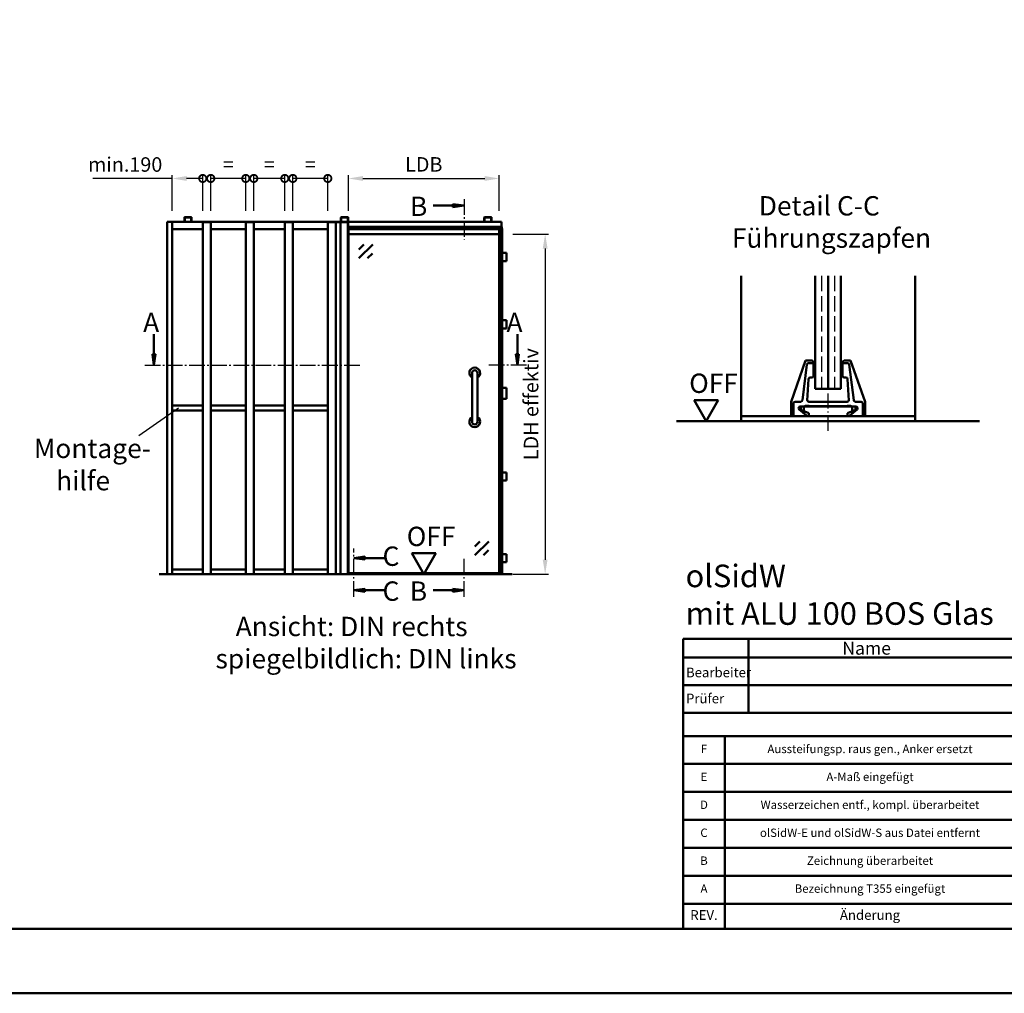
# Model space of a CAD drawing. Units: millimetres. Extents: x 0 to 2520, y -26 to 2376.
# Drawn here: x 1094 to 1400, y 0 to 302 of the extents above; entities that cross this region are included whole.
import ezdxf
from ezdxf.enums import TextEntityAlignment as Align

# ---------------------------------------------------------------- set-up
doc = ezdxf.new("R2010")
doc.units = ezdxf.units.MM
for name, pattern in [('AM_DIN_F_W050', [6.25, 4.75, -1.5]), ('AM_DIN_G_W050', [13.75, 9.75, -1.5, 1, -1.5]), ('AM_DIN_G_W050x2', [6.875, 4.75, -0.875, 0.375, -0.875])]:
    doc.linetypes.add(name, pattern=pattern)
for name, color, linetype, lineweight in [('AM_0', 7, 'Continuous', 50), ('AM_1', 14, 'Continuous', 50), ('AM_3', 6, 'AM_DIN_F_W050', 25), ('AM_4', 3, 'Continuous', 25), ('AM_5', 3, 'Continuous', 25), ('AM_6', 2, 'Continuous', 35), ('AM_7', 4, 'AM_DIN_G_W050', 25), ('AM_8', 1, 'Continuous', 25), ('AM_BOR', 7, 'Continuous', 50)]:
    doc.layers.add(name, color=color, linetype=linetype, lineweight=lineweight)
doc.layers.add('AM_12', color=7, linetype='Continuous', lineweight=50, plot=False)
doc.styles.add('ISO Proportional', font='isocp.shx')
doc.styles.get("Standard").update_dxf_attribs({"font": 'isocp.shx'})
doc.dimstyles.new('AM_DIN$0', dxfattribs={"dimtxt": 4.5, "dimasz": 4.5, "dimexe": 1, "dimexo": 2, "dimgap": 1.5, "dimtad": 1, "dimdec": 1, "dimdsep": 46, "dimtxsty": 'Standard', "dimcen": 0, "dimclrd": 256, "dimclre": 256, "dimclrt": 2, "dimadec": 0, "dimazin": 2, "dimtp": 0.1, "dimtm": 0.1, "dimtfac": 0.71, "dimtdec": 1, "dimtmove": 0, "dimatfit": 3, "dimfxl": 0, "dimlwd": -1, "dimlwe": -1, "dimarcsym": 0})

# ---------------------------------------------------------------- blocks, each defined once
blk = doc.blocks.new('DIN_A3_BOS')
at = {"layer": 'AM_12'}
blk.add_lwpolyline([(0, 0), (420, 0), (420, 297), (0, 297)], close=True, dxfattribs=at)
at = {"layer": 'AM_BOR'}
blk.add_lwpolyline([(20, 10), (410, 10), (410, 287), (20, 287)], close=True, dxfattribs=at)
blk = doc.blocks.new('TITLE_BOS')
at = {"layer": 'AM_BOR'}
for p, q in [((0, 45), (-180, 45)), ((-180, 45), (-180, 0)), ((-169.84, 45), (-169.84, 33.5)), ((-180, 42.1), (-110, 42.1)), ((-180, 37.8), (-110, 37.8)), ((-180, 33.5), (-110, 33.5)), ((-180, 0), (-180, 3.73))]:
    blk.add_line(p, q, dxfattribs=at)
blk.add_lwpolyline([(-180, 0), (0, 0), (0, 44.76)], dxfattribs=at)
blk.add_text('Name', height=2, dxfattribs=at).set_placement((-147.75, 42.52), align=Align.RIGHT)
at = {"layer": 'AM_BOR', "char_height": 1.5, "width": 39.7377, "attachment_point": 1}
for s, insert in [('{\\C1;Bearbeiter}', (-179.54, 40.51)), ('{\\C1;Prüfer}', (-179.54, 36.47))]:
    blk.add_mtext(s, dxfattribs=dict(at, insert=insert))
at = {"layer": 'AM_BOR'}
for tag, p, height in [('GEN-TITLE-DES1', (-108.62, 40.59), 3.65), ('GEN-TITLE-NAME', (-161.08, 38.82), 2), ('GEN-TITLE-DES2', (-108.5, 35), 3.65), ('NAME-PRUEFER', (-161.07, 34.6), 2), ('GEN-TITLE-DES2-ENG', (-108.62, 30.37), 3), ('GEN-TITLE-DWG', (-71.93, 25.57), 2.5), ('DOC_REVISION', (-30.94, 26.09), 2), ('BAANNR.', (-71.89, 21.39), 2.5), ('PART_REVISION', (-30.94, 22), 2), ('GEN-TITLE-SCA', (-21.98, 21.55), 2.5), ('CDN_STATUS', (-71.99, 17.74), 2.5)]:
    blk.add_attdef(tag, p, '', height=height, dxfattribs=at)
for tag, p in [('GEN-TITLE-DAT', (-119.6, 38.83)), ('DATUM-PRUEFER', (-119.6, 34.53))]:
    blk.add_attdef(tag, text='', height=2, dxfattribs=at).set_placement(p, align=Align.CENTER)
blk = doc.blocks.new('*D267')
at = {"layer": 'AM_5', "linetype": 'ByBlock'}
for p, q in [((1196.18, 242.75), (1196.18, 253.75)), ((1242.98, 242.75), (1242.98, 253.75)), ((1200.68, 252.75), (1238.48, 252.75))]:
    blk.add_line(p, q, dxfattribs=at)
at = {"layer": 'AM_5'}
for points in [[(1200.68, 253.5), (1200.68, 252), (1196.18, 252.75)], [(1238.48, 253.5), (1238.48, 252), (1242.98, 252.75)]]:
    blk.add_solid(points, dxfattribs=at)
at = {"layer": 'Defpoints', "color": 0}
for p in [(1242.98, 252.75), (1196.18, 240.75), (1242.98, 240.75)]:
    blk.add_point(p, dxfattribs=at)
at = {"layer": 'AM_5', "color": 2, "insert": (1219.58, 256.53), "char_height": 4.5, "attachment_point": 5}
blk.add_mtext('LDB', dxfattribs=at)
blk = doc.blocks.new('_DotSmall')
at = {"color": 0, "linetype": 'ByBlock', "const_width": 0.5}
blk.add_lwpolyline([(-0.0625, 0, 1), (0.0625, 0, 1)], format="xyb", close=True, dxfattribs=at)
blk = doc.blocks.new('*D268')
at = {"layer": 'AM_5', "linetype": 'ByBlock'}
for p, q in [((1141.5, 242.75), (1141.5, 253.75)), ((1151, 242.75), (1151, 253.75)), ((1141.5, 252.75), (1116.88, 252.75)), ((1151, 252.75), (1146, 252.75))]:
    blk.add_line(p, q, dxfattribs=at)
at = {"layer": 'AM_5'}
blk.add_solid([(1146, 253.5), (1146, 252), (1141.5, 252.75)], dxfattribs=at)
at = {"layer": 'Defpoints', "color": 0}
for p in [(1141.5, 252.75), (1141.5, 240.75), (1151, 240.75)]:
    blk.add_point(p, dxfattribs=at)
at = {"layer": 'AM_5', "xscale": 4.5, "yscale": 4.5, "zscale": 4.5}
blk.add_blockref('_DotSmall', (1151, 252.75), dxfattribs=at)
at = {"layer": 'AM_5', "color": 2, "insert": (1126.94, 256.5), "char_height": 4.5, "attachment_point": 5}
blk.add_mtext('min.190', dxfattribs=at)
blk = doc.blocks.new('*D269')
at = {"layer": 'AM_5', "linetype": 'ByBlock'}
for p, q in [((1166.85, 242.75), (1166.85, 253.75)), ((1176.45, 242.75), (1176.45, 253.75)), ((1176.45, 252.75), (1166.85, 252.75))]:
    blk.add_line(p, q, dxfattribs=at)
at = {"layer": 'Defpoints', "color": 0}
for p in [(1166.85, 252.75), (1166.85, 240.75), (1176.45, 240.75)]:
    blk.add_point(p, dxfattribs=at)
at = {"layer": 'AM_5', "xscale": 4.5, "yscale": 4.5, "zscale": 4.5, "rotation": 180}
blk.add_blockref('_DotSmall', (1166.85, 252.75), dxfattribs=at)
at = {"layer": 'AM_5', "xscale": 4.5, "yscale": 4.5, "zscale": 4.5}
blk.add_blockref('_DotSmall', (1176.45, 252.75), dxfattribs=at)
at = {"layer": 'AM_5', "color": 2, "insert": (1171.65, 256.5), "char_height": 4.5, "attachment_point": 5}
blk.add_mtext('=', dxfattribs=at)
blk = doc.blocks.new('*D270')
at = {"layer": 'AM_5', "linetype": 'ByBlock'}
for p, q in [((1178.95, 242.75), (1178.95, 253.75)), ((1189.8, 242.75), (1189.8, 253.75)), ((1189.8, 252.75), (1178.95, 252.75))]:
    blk.add_line(p, q, dxfattribs=at)
at = {"layer": 'Defpoints', "color": 0}
for p in [(1178.95, 252.75), (1178.95, 240.75), (1189.8, 240.75)]:
    blk.add_point(p, dxfattribs=at)
at = {"layer": 'AM_5', "xscale": 4.5, "yscale": 4.5, "zscale": 4.5, "rotation": 180}
blk.add_blockref('_DotSmall', (1178.95, 252.75), dxfattribs=at)
at = {"layer": 'AM_5', "xscale": 4.5, "yscale": 4.5, "zscale": 4.5}
blk.add_blockref('_DotSmall', (1189.8, 252.75), dxfattribs=at)
at = {"layer": 'AM_5', "color": 2, "insert": (1184.38, 256.5), "char_height": 4.5, "attachment_point": 5}
blk.add_mtext('=', dxfattribs=at)
blk = doc.blocks.new('*D271')
at = {"layer": 'AM_5', "linetype": 'ByBlock'}
for p, q in [((1153.5, 242.75), (1153.5, 253.75)), ((1164.35, 242.75), (1164.35, 253.75)), ((1164.35, 252.75), (1153.5, 252.75))]:
    blk.add_line(p, q, dxfattribs=at)
at = {"layer": 'Defpoints', "color": 0}
for p in [(1153.5, 252.75), (1153.5, 240.75), (1164.35, 240.75)]:
    blk.add_point(p, dxfattribs=at)
at = {"layer": 'AM_5', "xscale": 4.5, "yscale": 4.5, "zscale": 4.5, "rotation": 180}
blk.add_blockref('_DotSmall', (1153.5, 252.75), dxfattribs=at)
at = {"layer": 'AM_5', "xscale": 4.5, "yscale": 4.5, "zscale": 4.5}
blk.add_blockref('_DotSmall', (1164.35, 252.75), dxfattribs=at)
at = {"layer": 'AM_5', "color": 2, "insert": (1158.93, 256.5), "char_height": 4.5, "attachment_point": 5}
blk.add_mtext('=', dxfattribs=at)
blk = doc.blocks.new('*D314')
at = {"layer": 'AM_5', "linetype": 'ByBlock'}
for p, q in [((1247.23, 235.5), (1258.23, 235.5)), ((1257.23, 231), (1257.23, 134.5)), ((1247.23, 130), (1258.23, 130))]:
    blk.add_line(p, q, dxfattribs=at)
at = {"layer": 'AM_5'}
for points in [[(1256.48, 231), (1257.98, 231), (1257.23, 235.5)], [(1256.48, 134.5), (1257.98, 134.5), (1257.23, 130)]]:
    blk.add_solid(points, dxfattribs=at)
at = {"layer": 'Defpoints', "color": 0}
for p in [(1245.23, 235.5), (1245.23, 130), (1257.23, 130)]:
    blk.add_point(p, dxfattribs=at)
at = {"layer": 'AM_5', "color": 2, "insert": (1253.44, 182.75), "char_height": 4.5, "attachment_point": 5, "rotation": 90}
blk.add_mtext('LDH effektiv', dxfattribs=at)
blk = doc.blocks.new('*T316')
at = {"color": 0, "linetype": 'ByBlock', "lineweight": -2}
for p, q in [((0, 29.9), (70, 29.9)), ((0, 0), (0, 29.9)), ((6.5, 0), (6.5, 29.9)), ((51.5, 0), (51.5, 29.9)), ((60, 0), (60, 29.9)), ((70, 0), (70, 29.9)), ((0, 25.57), (70, 25.57)), ((0, 21.23), (70, 21.23)), ((0, 16.9), (70, 16.9)), ((0, 12.57), (70, 12.57)), ((0, 8.23), (70, 8.23)), ((0, 3.9), (70, 3.9)), ((0, 0), (70, 0))]:
    blk.add_line(p, q, dxfattribs=at)
at = {"color": 0, "attachment_point": 5, "style": 'ISO Proportional'}
for s, insert, char_height, width in [('F', (3.25, 27.73), 1.3, 5.5), ('Aussteifungsp. raus gen., Anker ersetzt', (29, 27.73), 1.3, 44), ('T.We', (55.75, 27.73), 1.3, 7.5), ('28.10.2021', (65, 27.73), 1.3, 9), ('E', (3.25, 23.4), 1.3, 5.5), ('A-Maß eingefügt', (29, 23.4), 1.3, 44), ('L.Ni', (55.75, 23.4), 1.3, 7.5), ('23.09.2020', (65, 23.4), 1.3, 9), ('D', (3.25, 19.07), 1.3, 5.5), ('Wasserzeichen entf., kompl. überarbeitet', (29, 19.07), 1.3, 44), ('T.We', (55.75, 19.07), 1.3, 7.5), ('28.04.2020', (65, 19.07), 1.3, 9), ('C', (3.25, 14.73), 1.3, 5.5), ('olSidW-E und olSidW-S aus Datei entfernt', (29, 14.73), 1.3, 44), ('S.Lö', (55.75, 14.73), 1.3, 7.5), ('28.11.2019', (65, 14.73), 1.3, 9), ('B', (3.25, 10.4), 1.3, 5.5), ('Zeichnung überarbeitet', (29, 10.4), 1.3, 44), ('T.We', (55.75, 10.4), 1.3, 7.5), ('13.09.2019', (65, 10.4), 1.3, 9), ('A', (3.25, 6.07), 1.3, 5.5), ('Bezeichnung T355 eingefügt', (29, 6.07), 1.3, 44), ('27.05.2019', (65, 6.07), 1.3, 9), ('Änderung', (29, 1.95), 1.5, 44), ('REV.', (3.25, 1.95), 1.5, 5.5), ('Name', (55.75, 1.95), 1.5, 7.5), ('Datum', (65, 1.95), 1.5, 9)]:
    blk.add_mtext(s, dxfattribs=dict(at, insert=insert, char_height=char_height, width=width))
blk = doc.blocks.new('vaac_RevBlock')
blk.add_blockref('*T316', (-70, 0))

msp = doc.modelspace()

# ---------------------------------------------------------------- hatches: boundary and pattern name
at = {"layer": 'AM_8'}
for points in [[(1232.075, 244.35), (1228.637, 243.897), (1228.637, 244.803)], [(1135.875, 194.85), (1136.328, 198.288), (1135.422, 198.288)], [(1248.6, 194.85), (1248.147, 198.288), (1249.053, 198.288)], [(1197.842, 135), (1201.279, 134.547), (1201.279, 135.453)], [(1197.842, 125), (1201.279, 125.453), (1201.279, 124.547)], [(1232.075, 125), (1228.637, 125.453), (1228.637, 124.547)]]:
    msp.add_hatch(color=256, dxfattribs=at).paths.add_polyline_path(points)

# ---------------------------------------------------------------- linework, layer by layer
at = {"layer": 'AM_0'}
for p, q in [((1228.637, 244.803), (1232.075, 244.35)), ((1228.637, 243.897), (1228.637, 244.803)), ((1228.637, 244.35), (1222.45, 244.35)), ((1228.637, 243.897), (1232.075, 244.35)), ((1140, 130), (1140, 239.35)), ((1140, 239.35), (1243.725, 239.35)), ((1141.5, 130), (1141.5, 239.35)), ((1145.3, 240.6), (1145.3, 239.35)), ((1145.4, 240.6), (1145.4, 239.35)), ((1147.4, 240.75), (1145.45, 240.75)), ((1145.45, 240.65), (1147.4, 240.65)), ((1147.45, 240.6), (1147.45, 239.35)), ((1147.55, 240.6), (1147.55, 239.35)), ((1151, 239.225), (1151, 130)), ((1151, 239.225), (1153.5, 239.225)), ((1153.5, 239.225), (1153.5, 130)), ((1164.35, 239.225), (1166.85, 239.225)), ((1164.35, 239.225), (1164.35, 130)), ((1166.85, 130), (1166.85, 239.225)), ((1176.45, 239.225), (1178.95, 239.225)), ((1176.45, 239.225), (1176.45, 130)), ((1178.95, 130), (1178.95, 239.225)), ((1196.075, 239.225), (1189.8, 239.225)), ((1189.8, 130), (1189.8, 239.225)), ((1192.3, 239.225), (1192.3, 130)), ((1193.725, 130), (1193.725, 239.225)), ((1193.888, 240.6), (1193.888, 239.35)), ((1193.988, 239.35), (1193.988, 240.6)), ((1195.988, 240.75), (1194.038, 240.75)), ((1194.038, 240.65), (1195.988, 240.65)), ((1196, 239.225), (1196, 237.2)), ((1196.038, 240.6), (1196.038, 239.35)), ((1196.075, 237.2), (1196.075, 239.225)), ((1196.138, 239.35), (1196.138, 240.6)), ((1238.35, 240.6), (1238.35, 239.35)), ((1238.45, 239.35), (1238.45, 240.6)), ((1240.45, 240.75), (1238.5, 240.75)), ((1238.5, 240.65), (1240.45, 240.65)), ((1240.5, 240.6), (1240.5, 239.35)), ((1240.6, 239.35), (1240.6, 240.6)), ((1243.725, 239.35), (1243.725, 237.75)), ((1141.5, 237), (1151, 237)), ((1153.5, 237), (1164.35, 237)), ((1166.85, 237), (1176.45, 237)), ((1178.95, 237), (1189.8, 237)), ((1195.975, 237.2), (1243.925, 237.2)), ((1195.975, 130), (1195.975, 237.2)), ((1196.075, 237.75), (1243.825, 237.75)), ((1196.175, 237), (1242.975, 237)), ((1196.175, 130), (1196.175, 237)), ((1242.975, 235.5), (1196.175, 235.5)), ((1242.975, 237), (1242.975, 130)), ((1243.175, 237.2), (1243.175, 130)), ((1243.825, 237.75), (1243.825, 237.2)), ((1243.925, 237.2), (1243.925, 130)), ((1203.728, 232.25), (1199.425, 228.046)), ((1200.978, 232.25), (1199.425, 230.733)), ((1203.664, 229.501), (1202.111, 227.983)), ((1245.225, 229.65), (1243.925, 229.65)), ((1245.225, 227.15), (1245.225, 229.65)), ((1245.225, 227.15), (1243.925, 227.15)), ((1341, 222.5), (1341, 187.5)), ((1345, 222.5), (1345, 187.5)), ((1349, 222.5), (1349, 187.5)), ((1245.225, 208.75), (1243.925, 208.75)), ((1245.225, 206.25), (1245.225, 208.75)), ((1245.225, 206.25), (1243.925, 206.25)), ((1135.875, 198.288), (1135.875, 204.475)), ((1248.6, 198.288), (1248.6, 204.475)), ((1135.422, 198.288), (1135.875, 194.85)), ((1136.328, 198.288), (1135.422, 198.288)), ((1136.328, 198.288), (1135.875, 194.85)), ((1248.147, 198.288), (1248.6, 194.85)), ((1248.147, 198.288), (1249.053, 198.288)), ((1249.053, 198.288), (1248.6, 194.85)), ((1338, 196.25), (1333.5, 183.5)), ((1340, 196.25), (1338, 196.25)), ((1340, 195.5), (1338.941, 195.5)), ((1340.5, 191.5), (1340.5, 195.75)), ((1349.5, 195.75), (1349.5, 191.5)), ((1352, 196.25), (1350, 196.25)), ((1351.059, 195.5), (1350, 195.5)), ((1356.5, 183.5), (1352, 196.25)), ((1338.445, 195.062), (1337.055, 183.938)), ((1352.945, 183.938), (1351.555, 195.062)), ((1234.549, 192.421), (1234.549, 177.279)), ((1236.21, 192.421), (1236.21, 177.279)), ((1338.527, 183.899), (1338.969, 190.533)), ((1339.468, 191), (1340, 191)), ((1350, 191), (1350.532, 191)), ((1351.473, 183.899), (1351.031, 190.533)), ((1245.225, 187.85), (1243.925, 187.85)), ((1245.225, 184.35), (1245.225, 187.85)), ((1341, 187.5), (1349, 187.5)), ((1243.925, 184.35), (1245.225, 184.35)), ((1310.942, 183.995), (1303.442, 183.995)), ((1307.192, 177.5), (1303.442, 183.995)), ((1307.192, 177.5), (1310.942, 183.995)), ((1333.5, 183.5), (1333.5, 179)), ((1336.559, 183.5), (1334.75, 183.5)), ((1350.966, 183.5), (1339.034, 183.5)), ((1355.25, 183.5), (1353.441, 183.5)), ((1356.5, 179), (1356.5, 183.5)), ((1141.5, 182.3), (1151, 182.3)), ((1141.5, 180.8), (1151, 180.8)), ((1153.5, 182.3), (1164.35, 182.3)), ((1153.5, 180.8), (1164.35, 180.8)), ((1166.85, 182.3), (1176.45, 182.3)), ((1166.85, 180.8), (1176.45, 180.8)), ((1178.95, 182.3), (1189.8, 182.3)), ((1178.95, 180.8), (1189.8, 180.8)), ((1334.25, 183), (1334.25, 179.5)), ((1338.295, 179.176), (1336.026, 181.12)), ((1336.352, 182), (1353.648, 182)), ((1336.5, 182), (1336.5, 181)), ((1336.5, 181), (1339, 180)), ((1337.5, 180.6), (1337.5, 182)), ((1350.74, 182.1), (1339.26, 182.1)), ((1351, 180), (1353.5, 181)), ((1353.974, 181.12), (1351.705, 179.176)), ((1352.5, 182), (1352.5, 180.6)), ((1353.5, 181), (1353.5, 182)), ((1355.75, 179), (1355.75, 183)), ((1298, 177.5), (1392, 177.5)), ((1298, 177.5), (1392, 177.5)), ((1339, 180), (1339, 179)), ((1351, 179), (1351, 180)), ((1245.225, 161.55), (1243.925, 161.55)), ((1245.225, 159.05), (1243.925, 159.05)), ((1245.225, 161.55), (1245.225, 159.05)), ((1239.725, 140.154), (1235.422, 135.95)), ((1236.975, 140.154), (1235.422, 138.637)), ((1201.279, 135.453), (1197.842, 135)), ((1201.279, 134.547), (1197.842, 135)), ((1201.279, 134.547), (1201.279, 135.453)), ((1201.279, 135), (1207.467, 135)), ((1223.325, 136.495), (1215.825, 136.495)), ((1219.575, 130), (1215.825, 136.495)), ((1219.575, 130), (1223.325, 136.495)), ((1239.661, 137.404), (1238.108, 135.887)), ((1245.225, 136.25), (1243.925, 136.25)), ((1245.225, 133.75), (1245.225, 136.25)), ((1141.5, 131.5), (1151, 131.5)), ((1153.5, 131.5), (1164.35, 131.5)), ((1166.85, 131.5), (1176.45, 131.5)), ((1178.95, 131.5), (1189.8, 131.5)), ((1245.225, 133.75), (1243.925, 133.75)), ((1246.975, 130), (1137.5, 130)), ((1242.975, 130.3), (1196.175, 130.3)), ((1201.279, 125.453), (1197.842, 125)), ((1201.279, 125.453), (1201.279, 124.547)), ((1228.637, 125.453), (1232.075, 125)), ((1228.637, 125.453), (1228.637, 124.547)), ((1201.279, 124.547), (1197.842, 125)), ((1201.279, 125), (1207.467, 125)), ((1228.637, 125), (1222.45, 125)), ((1228.637, 124.547), (1232.075, 125))]:
    msp.add_line(p, q, dxfattribs=at)
for centre, radius, start, end in [((1145.45, 240.6), 0.15, 90, 180), ((1145.45, 240.6), 0.05, 90, 180), ((1147.4, 240.6), 0.15, 0, 90), ((1147.4, 240.6), 0.05, 0, 90), ((1194.038, 240.6), 0.15, 90, 180), ((1194.038, 240.6), 0.05, 90, 180), ((1195.988, 240.6), 0.15, 0, 90), ((1195.988, 240.6), 0.05, 0, 90), ((1238.5, 240.6), 0.15, 90, 180), ((1238.5, 240.6), 0.05, 90, 180), ((1240.45, 240.6), 0.15, 0, 90), ((1240.45, 240.6), 0.05, 0, 90), ((1338.941, 195), 0.5, 90, 172.87498), ((1340, 195.75), 0.5, 0, 90), ((1340, 195), 0.5, 0, 90), ((1350, 195.75), 0.5, 90, 180), ((1350, 195), 0.5, 90, 180), ((1351.059, 195), 0.5, 7.12502, 90), ((1235.38, 192.421), 1.661, 300, 240), ((1235.38, 192.421), 0.831, 0, 180), ((1339.468, 190.5), 0.5, 90, 176.18593), ((1340, 191.5), 0.5, 270, 0), ((1350, 191.5), 0.5, 180, 270), ((1350.532, 190.5), 0.5, 3.81407, 90), ((1334.75, 183), 0.5, 90, 180), ((1336.559, 184), 0.5, 270, 352.87498), ((1339.034, 184), 0.5, 176.18593, 270), ((1350.966, 184), 0.5, 270, 3.81407), ((1353.441, 184), 0.5, 187.12502, 270), ((1355.25, 183), 0.5, 0, 90), ((1336.352, 181.5), 0.5, 90, 229.39871), ((1338.5, 180.25), 2, 61.04498, 118.95503), ((1351.5, 180.25), 2, 61.04498, 118.95503), ((1353.648, 181.5), 0.5, 310.60129, 90), ((1235.38, 177.279), 1.661, 120, 60), ((1235.38, 177.279), 0.831, 180, 0), ((1334.75, 179.5), 0.5, 180, 270), ((1338.23, 179.1), 0.1, 270, 49.39871), ((1351.77, 179.1), 0.1, 130.60129, 270)]:
    msp.add_arc(centre, radius, start, end, dxfattribs=at)
at = {"layer": 'AM_1'}
for p, q in [((1318, 222.5), (1318, 177.5)), ((1372, 222.5), (1372, 177.5)), ((1318, 179), (1372, 179))]:
    msp.add_line(p, q, dxfattribs=at)
at = {"layer": 'AM_3'}
for p, q in [((1343, 222.5), (1343, 187.5)), ((1347, 222.5), (1347, 187.5))]:
    msp.add_line(p, q, dxfattribs=at)
at = {"layer": 'AM_4'}
msp.add_line((1143.5, 181.55), (1131.213, 172.946), dxfattribs=at)
at = {"layer": 'AM_7', "linetype": 'AM_DIN_G_W050x2'}
msp.add_line((1345, 174.5), (1345, 186), dxfattribs=at)
at = {"layer": 'AM_7', "ltscale": 0.5}
for points in [[(1232.075, 246.35), (1232.075, 233.75)], [(1133, 194.85), (1199.925, 194.85)], [(1251.475, 194.85), (1239.225, 194.85)], [(1197.842, 123), (1197.842, 138)], [(1232.075, 123), (1232.075, 135.25)]]:
    msp.add_lwpolyline(points, dxfattribs=at)

# ---------------------------------------------------------------- block references
at = {"layer": 'AM_0', "lineweight": 0, "xscale": 2, "yscale": 2, "zscale": 2}
for name, p in [('DIN_A3_BOS', (840, 0)), ('TITLE_BOS', (1660, 20))]:
    msp.add_blockref(name, p, dxfattribs=at)
at = {"layer": 'AM_0', "xscale": 2, "yscale": 2, "zscale": 2}
msp.add_blockref('vaac_RevBlock', (1440, 20), dxfattribs=at)

# ---------------------------------------------------------------- texts
at = {"layer": 'AM_0', "char_height": 6, "width": 18.87593, "attachment_point": 1}
for insert in [(1301.913, 192.225), (1214.296, 144.725)]:
    msp.add_mtext('OFF', dxfattribs=dict(at, insert=insert))
at = {"layer": 'AM_6'}
for s, insert, char_height, width, attachment_point in [('{\\W7.906981; }Detail C-C\\P{\\W3.358551; }Führungszapfen', (1309, 247.264), 6, 72.15351, 1), ('{\\C2;B}', (1220.678, 247.108), 6, 16.44829, 3), ('{\\C2;A}', (1137.494, 211.109), 6, 16.44829, 3), ('{\\C2;A}', (1250.219, 211.109), 6, 16.44829, 3), ('{\\W5.0826;\\C2; \\W1;Montage-\\P{\\W8.832601; }hilfe}', (1089.314, 172.016), 6, 56.79649, 1), ('{\\C2;C}', (1212.006, 138.583), 6, 16.44829, 3), ('{\\C2;olSidW\\Pmit ALU 100 BOS Glas}', (1300.794, 132.972), 7, 164.27503, 1), ('{\\C2;C}', (1212.006, 127.758), 6, 16.44829, 3), ('{\\C2;B}', (1220.615, 127.758), 6, 16.44829, 3), ('{\\W9.185411; }Ansicht: DIN rechts\\P{\\W5.770328; }spiegelbildlich: DIN links', (1144.386, 116.787), 6, 110.861, 1)]:
    msp.add_mtext(s, dxfattribs=dict(at, insert=insert, char_height=char_height, width=width, attachment_point=attachment_point))

# ---------------------------------------------------------------- dimensions: what is measured, and where the dimension line sits
at = {"layer": 'AM_5'}
for base, p1, p2, angle, text, override, picture, middle in [((1141.5, 252.75), (1151, 240.75), (1141.5, 240.75), 180, 'min.190', {"dimpost": '', "dimblk1": 'DotSmall', "dimsah": 1}, '*D268', (1126.94, 256.5)), ((1153.5, 252.75), (1164.35, 240.75), (1153.5, 240.75), 180, '=', {"dimpost": '', "dimblk1": 'DotSmall', "dimblk2": 'DotSmall', "dimsah": 1}, '*D271', (1158.925, 256.5)), ((1166.85, 252.75), (1176.45, 240.75), (1166.85, 240.75), 180, '=', {"dimpost": '', "dimblk1": 'DotSmall', "dimblk2": 'DotSmall', "dimsah": 1}, '*D269', (1171.65, 256.5)), ((1178.95, 252.75), (1189.8, 240.75), (1178.95, 240.75), 180, '=', {"dimpost": '', "dimblk1": 'DotSmall', "dimblk2": 'DotSmall', "dimsah": 1}, '*D270', (1184.375, 256.5)), ((1257.225, 130), (1245.225, 235.5), (1245.225, 130), 270, 'LDH effektiv', {"dimpost": ''}, '*D314', (1253.444, 182.75))]:
    dim = msp.add_linear_dim(base=base, p1=p1, p2=p2, angle=angle, text=text, dimstyle='AM_DIN$0', override=override, dxfattribs=at)
    dim.commit()
    dim.dimension.update_dxf_attribs({"geometry": picture, "text_midpoint": middle})
dim = msp.add_linear_dim(base=(1242.975, 252.75), p1=(1196.175, 240.75), p2=(1242.975, 240.75), text='LDB', dimstyle='AM_DIN$0', override={"dimpost": ''}, dxfattribs=at)
dim.commit()
dim.dimension.update_dxf_attribs({"geometry": '*D267', "text_midpoint": (1219.575, 256.531)})

doc.saveas('drawing.dxf')
